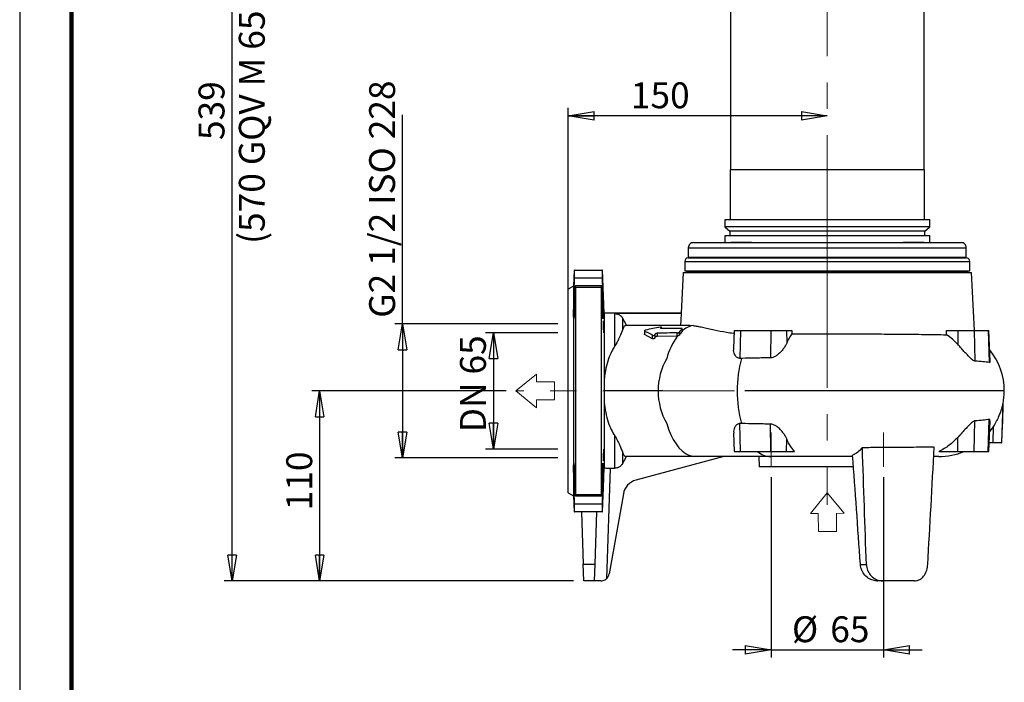
# Model space of a CAD drawing. Units: millimetres. Extents: x -4 to 213, y 0 to 297.
# Drawn here: x 0 to 95, y 169 to 233 of the extents above; entities that cross this region are included whole.
import ezdxf

# ---------------------------------------------------------------- set-up
doc = ezdxf.new("R2010")
doc.units = ezdxf.units.MM
doc.linetypes.add('CENTERX2', pattern=[20.32, 12.7, -2.54, 2.54, -2.54])
doc.layers.add('FORMAT', color=7, linetype='Continuous')
doc.styles.add('SLDTEXTSTYLE0', font='TXT', dxfattribs={"width": 0.605})
doc.dimstyles.new('SLDDIMSTYLE0', dxfattribs={"dimtxt": 2.5, "dimasz": 2.5, "dimexe": 0, "dimexo": 0.0625, "dimtad": 1, "dimlfac": 6, "dimrnd": 1e-09, "dimzin": 12, "dimdsep": 46, "dimtxsty": 'SLDTEXTSTYLE0', "dimblk1": 'CLOSED', "dimblk2": 'CLOSED', "dimsah": 1, "dimcen": 0.09, "dimadec": 0, "dimazin": 3, "dimtfac": 1, "dimtmove": 0, "dimatfit": 0, "dimldrblk": 'CLOSED', "dimfxl": 0, "dimfrac": 2, "dimtolj": 1, "dimtzin": 12, "dimarcsym": 0})
doc.dimstyles.new('SLDDIMSTYLE1', dxfattribs={"dimtxt": 2.5, "dimasz": 2.5, "dimexe": 0, "dimexo": 0.0625, "dimtad": 1, "dimlfac": 6, "dimrnd": 1e-09, "dimzin": 12, "dimdsep": 46, "dimtxsty": 'SLDTEXTSTYLE0', "dimblk1": 'CLOSED', "dimblk2": 'CLOSED', "dimsah": 1, "dimcen": 0.09, "dimadec": 0, "dimazin": 3, "dimtfac": 1, "dimtofl": 0, "dimtmove": 0, "dimatfit": 3, "dimldrblk": 'CLOSED', "dimfxl": 0, "dimfrac": 2, "dimtolj": 1, "dimtzin": 12, "dimarcsym": 0})
doc.dimstyles.new('SLDDIMSTYLE2', dxfattribs={"dimtxt": 2.5, "dimasz": 2.5, "dimexe": 0, "dimexo": 0.0625, "dimtad": 1, "dimdec": 0, "dimlfac": 6, "dimrnd": 1e-09, "dimzin": 12, "dimdsep": 46, "dimtxsty": 'SLDTEXTSTYLE0', "dimblk1": 'CLOSED', "dimblk2": 'CLOSED', "dimsah": 1, "dimcen": 0.09, "dimadec": 0, "dimazin": 3, "dimtfac": 1, "dimtdec": 0, "dimtofl": 0, "dimtmove": 0, "dimatfit": 3, "dimldrblk": 'CLOSED', "dimfxl": 0, "dimfrac": 2, "dimtolj": 1, "dimtzin": 12, "dimarcsym": 0})

# ---------------------------------------------------------------- blocks, each defined once
blk = doc.blocks.new('Blocco-Freccia ing su')
at = {"color": 7, "linetype": 'Continuous', "lineweight": 18}
for p, q in [((2.515, 0.759), (0, 1.284)), ((0, 1.284), (0, -1.284)), ((1.935, 0.288), (2.515, 0.759)), ((3.04, -1.073), (1.935, 0.288)), ((0, -1.284), (0.58, -0.813)), ((0.58, -0.813), (1.685, -2.174)), ((1.685, -2.174), (3.04, -1.073))]:
    blk.add_line(p, q, dxfattribs=at)
at = {"color": 250, "linetype": 'Continuous', "lineweight": 18}
for p, q in [((0, -1.284), (0, 1.284)), ((2.515, 0.759), (0, 1.284)), ((1.935, 0.288), (2.515, 0.759)), ((1.935, 0.288), (3.04, -1.073)), ((0, -1.284), (0.58, -0.813)), ((0.58, -0.813), (1.685, -2.174)), ((3.04, -1.073), (1.685, -2.174))]:
    blk.add_line(p, q, dxfattribs=at)
blk = doc.blocks.new('Ancoraggio tabella di piegatura1')
at = {"color": 7, "linetype": 'Continuous', "lineweight": 18}
for p, q in [((2.515, 0.759), (0, 1.284)), ((0, 1.284), (0, -1.284)), ((1.935, 0.288), (2.515, 0.759)), ((3.04, -1.073), (1.935, 0.288)), ((0, -1.284), (0.58, -0.813)), ((0.58, -0.813), (1.685, -2.174)), ((1.685, -2.174), (3.04, -1.073))]:
    blk.add_line(p, q, dxfattribs=at)
at = {"color": 250, "linetype": 'Continuous', "lineweight": 18}
for p, q in [((0, -1.284), (0, 1.284)), ((2.515, 0.759), (0, 1.284)), ((1.935, 0.288), (2.515, 0.759)), ((1.935, 0.288), (3.04, -1.073)), ((0, -1.284), (0.58, -0.813)), ((0.58, -0.813), (1.685, -2.174)), ((3.04, -1.073), (1.685, -2.174))]:
    blk.add_line(p, q, dxfattribs=at)
blk = doc.blocks.new('_Closed')
at = {"color": 0, "linetype": 'ByBlock', "lineweight": -2}
for p, q in [((-1, 0.166667), (0, 0)), ((-1, 0.166667), (-1, -0.166667)), ((0, 0), (-1, -0.166667)), ((0, 0), (-1, 0))]:
    blk.add_line(p, q, dxfattribs=at)
blk = doc.blocks.new('_D')
at = {"layer": 'FORMAT', "color": 7}
for p, q in [((72.537, 188.906), (72.537, 171.523)), ((83.37, 188.906), (83.37, 171.523)), ((72.537, 172.273), (68.787, 172.273)), ((72.537, 172.273), (83.37, 172.273)), ((83.37, 172.273), (87.12, 172.273))]:
    blk.add_line(p, q, dxfattribs=at)
at = {"layer": 'FORMAT', "color": 7, "xscale": 2.5, "yscale": 2.5}
blk.add_blockref('_Closed', (72.537, 172.273), dxfattribs=at)
at = {"layer": 'FORMAT', "color": 7, "xscale": 2.5, "yscale": 2.5, "rotation": 180.0000000000004}
blk.add_blockref('_Closed', (83.37, 172.273), dxfattribs=at)
at = {"layer": 'FORMAT', "color": 7, "char_height": 2.5, "attachment_point": 1, "style": 'SLDTEXTSTYLE0'}
for s, insert in [('%%c', (74.54, 175.496)), ('65', (78.235, 175.496))]:
    blk.add_mtext(s, dxfattribs=dict(at, insert=insert))
blk = doc.blocks.new('_D_1')
at = {"layer": 'FORMAT', "color": 7}
for p, q in [((51.954, 202.86), (44.972, 202.86)), ((45.722, 202.86), (45.722, 191.618)), ((51.954, 191.618), (44.972, 191.618))]:
    blk.add_line(p, q, dxfattribs=at)
at = {"layer": 'FORMAT', "color": 7, "xscale": 2.5, "yscale": 2.5}
for p, rotation in [((45.722, 202.86, -0.433), 89.9999999999998), ((45.722, 191.618, -0.433), 269.9999999999998)]:
    blk.add_blockref('_Closed', p, dxfattribs=dict(at, rotation=rotation))
at = {"layer": 'FORMAT', "color": 7, "insert": (42.499, 193.249), "char_height": 2.5, "attachment_point": 1, "rotation": 90, "style": 'SLDTEXTSTYLE0'}
blk.add_mtext('DN 65', dxfattribs=at)
blk = doc.blocks.new('_D_2')
at = {"layer": 'FORMAT', "color": 7}
for p, q in [((36.954, 203.706), (36.954, 223.883)), ((51.954, 203.706), (36.204, 203.706)), ((36.954, 203.706), (36.954, 190.772)), ((51.954, 190.772), (36.204, 190.772))]:
    blk.add_line(p, q, dxfattribs=at)
at = {"layer": 'FORMAT', "color": 7, "xscale": 2.5, "yscale": 2.5}
for p, rotation in [((36.954, 203.706, -0.433), 89.99999999999979), ((36.954, 190.772, -0.433), 269.9999999999998)]:
    blk.add_blockref('_Closed', p, dxfattribs=dict(at, rotation=rotation))
at = {"layer": 'FORMAT', "color": 7, "insert": (33.731, 204.303), "char_height": 2.5, "attachment_point": 1, "rotation": 90, "style": 'SLDTEXTSTYLE0'}
blk.add_mtext('G2 1/2 ISO 228', dxfattribs=at)
blk = doc.blocks.new('_D_3')
at = {"layer": 'FORMAT', "color": 7}
for p, q in [((46.954, 197.239), (28.204, 197.239)), ((28.954, 197.239), (28.954, 178.906)), ((53.454, 178.906), (28.204, 178.906))]:
    blk.add_line(p, q, dxfattribs=at)
at = {"layer": 'FORMAT', "color": 7, "xscale": 2.5, "yscale": 2.5}
for p, rotation in [((28.954, 197.239, -0.433), 89.9999999999998), ((28.954, 178.906, -0.433), 269.9999999999998)]:
    blk.add_blockref('_Closed', p, dxfattribs=dict(at, rotation=rotation))
at = {"layer": 'FORMAT', "color": 7, "insert": (25.731, 185.723), "char_height": 2.5, "attachment_point": 1, "rotation": 90, "style": 'SLDTEXTSTYLE0'}
blk.add_mtext('110', dxfattribs=at)
blk = doc.blocks.new('_D_4')
at = {"layer": 'FORMAT', "color": 7}
for p, q in [((75.287, 268.689), (19.745, 268.689)), ((20.495, 178.906), (20.495, 268.689)), ((53.454, 178.906), (19.745, 178.906))]:
    blk.add_line(p, q, dxfattribs=at)
at = {"layer": 'FORMAT', "color": 7, "xscale": 2.5, "yscale": 2.5}
for p, rotation in [((20.495, 268.689, -0.433), 89.9999999999993), ((20.495, 178.906, -0.433), 269.9999999999993)]:
    blk.add_blockref('_Closed', p, dxfattribs=dict(at, rotation=rotation))
at = {"layer": 'FORMAT', "color": 7, "char_height": 2.5, "attachment_point": 1, "rotation": 90, "style": 'SLDTEXTSTYLE0'}
for s, insert in [('(570 GQV M 65-11)', (21.153, 211.429)), ('539', (17.264, 221.448))]:
    blk.add_mtext(s, dxfattribs=dict(at, insert=insert))
blk = doc.blocks.new('_D_5')
at = {"layer": 'FORMAT', "color": 7}
for p, q in [((52.954, 204.993), (52.954, 224.547)), ((77.954, 223.797), (52.954, 223.797))]:
    blk.add_line(p, q, dxfattribs=at)
at = {"layer": 'FORMAT', "color": 7, "xscale": 2.5, "yscale": 2.5}
for p, rotation in [((52.954, 223.797, -0.433), 179.9999999999998), ((77.954, 223.797, -0.433), 359.9999999999998)]:
    blk.add_blockref('_Closed', p, dxfattribs=dict(at, rotation=rotation))
at = {"layer": 'FORMAT', "color": 7, "insert": (58.99, 227.02), "char_height": 2.5, "attachment_point": 1, "style": 'SLDTEXTSTYLE0'}
blk.add_mtext('150', dxfattribs=at)

msp = doc.modelspace()

# ---------------------------------------------------------------- linework, layer by layer
at = {"color": 7, "linetype": 'Continuous', "lineweight": 25}
for p, q in [((0, 297), (0, 0)), ((68.62030935, 246.73910181), (68.62030935, 218.57243514)), ((87.28697602, 218.57243514), (87.28697602, 246.73910181)), ((68.57864268, 218.57243514), (68.57864268, 213.73910181)), ((77.95364268, 218.57243514), (68.57864268, 218.57243514)), ((87.32864268, 218.57243514), (77.95364268, 218.57243514)), ((87.32864268, 213.73910181), (87.32864268, 218.57243514)), ((68.06197602, 213.73910181), (68.06197602, 213.06267413)), ((77.95364268, 213.73910181), (68.06197602, 213.73910181)), ((68.06197602, 213.06267413), (68.53697602, 212.66410181)), ((77.95364268, 213.06267413), (68.06197602, 213.06267413)), ((87.84530935, 213.73910181), (77.95364268, 213.73910181)), ((87.84530935, 213.06267413), (77.95364268, 213.06267413)), ((87.37030935, 212.66410181), (87.84530935, 213.06267413)), ((87.84530935, 213.06267413), (87.84530935, 213.73910181)), ((68.06197602, 212.21410181), (68.06197602, 211.55576847)), ((77.95364268, 212.21410181), (68.06197602, 212.21410181)), ((68.53697602, 212.66410181), (68.53697602, 212.21410181)), ((77.95364268, 212.66410181), (68.53697602, 212.66410181)), ((87.37030935, 212.66410181), (77.95364268, 212.66410181)), ((87.84530935, 212.21410181), (77.95364268, 212.21410181)), ((87.37030935, 212.21410181), (87.37030935, 212.66410181)), ((87.84530935, 211.55576847), (87.84530935, 212.21410181)), ((64.53697391, 211.05576833), (64.53697391, 210.1391018)), ((64.53697391, 211.05576833), (91.37031145, 211.05576833)), ((65.03697391, 211.55576847), (90.87031145, 211.55576847)), ((87.26214838, 211.55576765), (85.26214838, 211.55576757)), ((91.37031145, 210.1391018), (91.37031145, 211.05576833)), ((64.53697391, 210.1391018), (91.37031145, 210.1391018)), ((64.53771635, 210.07243514), (91.36956901, 210.07243514)), ((67.53697602, 210.1391018), (67.53697602, 210.07243514)), ((69.14513638, 210.1391018), (69.14513638, 210.07243514)), ((70.14513638, 210.07243514), (70.14513638, 210.1391018)), ((85.76214843, 210.1391018), (85.76214843, 210.07243514)), ((86.76214843, 210.07243514), (86.76214843, 210.1391018)), ((88.37030935, 210.07243514), (88.37030935, 210.1391018)), ((64.20438317, 209.73910181), (64.20438317, 208.82233075)), ((64.20438317, 209.73910181), (91.70290219, 209.73910181)), ((91.70290219, 208.82233075), (91.70290219, 209.73910181)), ((53.50758333, 208.90566408), (53.45364268, 207.36100588)), ((53.55837185, 208.90566408), (56.21870059, 208.90566408)), ((56.41499231, 204.73899741), (56.26948911, 208.90566408)), ((64.03697602, 208.65566408), (63.8317028, 204.73881784)), ((64.03697602, 208.65566408), (91.87030935, 208.65566408)), ((64.20438317, 208.82233075), (91.70290219, 208.82233075)), ((64.45364268, 208.82233075), (64.45364268, 208.78899741)), ((64.45364268, 208.78899741), (91.45364268, 208.78899741)), ((91.45364268, 208.78899741), (91.45364268, 208.82233075)), ((92.16291945, 203.07233075), (91.87030935, 208.65566408)), ((53.45364268, 207.36100588), (52.95364268, 207.07233075)), ((53.45364268, 207.36100588), (53.45364268, 187.11698895)), ((53.48283697, 205.70033909), (53.54880089, 208.11594404)), ((56.22827155, 208.11594404), (53.54880089, 208.11594404)), ((53.63255705, 207.40566408), (56.14451539, 207.40566408)), ((53.63853622, 207.22968643), (53.63853622, 187.2483084)), ((56.13853622, 207.22968643), (53.63853622, 207.22968643)), ((56.13853622, 207.22968643), (56.13853622, 187.2483084)), ((56.22827155, 208.11594404), (56.29423547, 205.70033909)), ((52.95364268, 187.40566408), (52.95364268, 207.07233075)), ((53.59128667, 206.93183206), (53.56096635, 205.70033909)), ((56.21610609, 205.70033909), (56.18578577, 206.93183206)), ((53.56096635, 205.70033909), (53.48283697, 205.70033909)), ((56.29423547, 205.70033909), (56.21610609, 205.70033909)), ((63.83180031, 204.73899741), (56.41499231, 204.73899741)), ((56.41499231, 204.73899741), (56.41499231, 198.32348023)), ((63.8477287, 204.70547342), (57.45364268, 204.70547342)), ((57.45364268, 201.57979134), (57.45364268, 204.70547342)), ((63.83180045, 204.73881272), (63.8477287, 204.70547342)), ((58.17533052, 204.28457326), (58.17533052, 203.12300166)), ((58.58157653, 203.57233075), (58.17533052, 204.28457326)), ((64.67480728, 203.57233075), (64.99651915, 203.55182554)), ((60.29559829, 203.02020604), (60.29559829, 202.7077328)), ((60.3162843, 202.99292469), (60.3162843, 202.67853678)), ((61.0938058, 202.26668283), (60.3162843, 202.67853678)), ((61.0938058, 202.26668283), (61.0938058, 202.60356962)), ((61.30637296, 202.68272132), (61.30637296, 202.35385284)), ((61.35107917, 202.41793591), (61.35107917, 202.74246342)), ((61.52183235, 202.82337409), (61.52183235, 202.50595882)), ((63.47038951, 202.54261506), (61.52183235, 202.50595882)), ((61.89274584, 203.31697999), (61.89274584, 203.27199474)), ((61.93745205, 203.2641337), (61.93745205, 203.35342214)), ((61.95419887, 203.26413508), (61.95419887, 203.3774721)), ((63.47038951, 202.54261506), (63.47038951, 202.838781)), ((63.49371028, 202.54450624), (63.47038951, 202.54261506)), ((63.64114268, 202.91495496), (63.64114268, 202.62298547)), ((63.93280935, 202.94320292), (63.93280935, 203.21955986)), ((63.94955617, 202.97246356), (63.94955617, 203.24729561)), ((68.96754286, 203.07233075), (68.90643882, 201.32253987)), ((68.96754286, 203.07233075), (69.56224131, 203.07233075)), ((69.56224131, 203.07233075), (69.51434631, 200.38154062)), ((69.56224131, 203.07233075), (72.49742376, 203.07233075)), ((72.49742376, 203.07233075), (72.46690616, 200.43549645)), ((72.49742376, 203.07233075), (73.99874547, 203.07233075)), ((73.99874547, 203.07233075), (74.03702335, 201.86287962)), ((73.99874547, 203.07233075), (74.51779224, 203.07233075)), ((74.51779224, 203.07233075), (74.52170227, 202.74538174)), ((89.45946468, 202.66103484), (89.44816842, 203.07233075)), ((89.44816842, 203.07233075), (90.5612678, 203.07233075)), ((90.5612678, 203.07233075), (90.54138251, 201.72492043)), ((90.5612678, 203.07233075), (92.11745243, 203.07233075)), ((92.11745243, 203.07233075), (92.20591533, 200.12787332)), ((92.11745243, 203.07233075), (93.48615049, 203.07233075)), ((93.48615049, 203.07233075), (93.58775523, 199.98845717)), ((93.48615049, 203.07233075), (93.55470473, 203.07233075)), ((93.65751554, 200.12821441), (93.55470473, 203.07233075)), ((61.35107917, 202.41793591), (61.30637296, 202.35385284)), ((69.67523485, 200.383414), (69.51434631, 200.38154062)), ((56.41499231, 198.32348023), (56.41413837, 197.23899741)), ((56.41413837, 197.23899741), (56.41499231, 196.1545146)), ((62.02904659, 197.23899741), (61.62030935, 197.23899741)), ((95.03697602, 197.23899741), (69.9848123, 197.23899741)), ((56.41499231, 196.1545146), (56.41499231, 189.81122354)), ((94.78697602, 192.23899741), (94.9191102, 196.02282526)), ((94.90399539, 195.96120796), (94.90537764, 196.00246018)), ((69.56224131, 191.40566408), (69.51434631, 194.09645421)), ((69.67523485, 194.09458083), (69.51434631, 194.09645421)), ((72.49742376, 191.40566408), (72.46690616, 194.04249837)), ((92.11745243, 191.40566408), (92.20591533, 194.35012151)), ((93.48615049, 191.40566408), (93.58775523, 194.48953765)), ((93.55470473, 191.40566408), (93.65751554, 194.34978042)), ((68.90643882, 193.15545495), (68.96754286, 191.40566408)), ((93.99962612, 193.8166218), (93.62131949, 193.31326113)), ((93.94632029, 192.23899741), (93.99962612, 193.8166218)), ((57.45364268, 189.79081693), (57.45364268, 192.89820348)), ((73.99874547, 191.40566408), (74.03702335, 192.6151152)), ((90.5612678, 191.40566408), (90.54138251, 192.7530744)), ((93.94632029, 192.23899741), (93.58380538, 192.23899741)), ((94.77873842, 192.23899741), (94.78697602, 192.23899741)), ((58.17533052, 191.35499317), (58.17533052, 190.21241419)), ((68.96754286, 191.40566408), (69.56224131, 191.40566408)), ((69.56224131, 191.40566408), (72.49742376, 191.40566408)), ((72.49742376, 191.40566408), (73.99874547, 191.40566408)), ((73.99874547, 191.40566408), (74.79561649, 191.40566408)), ((88.72527264, 191.40566408), (90.5612678, 191.40566408)), ((90.5612678, 191.40566408), (92.11745243, 191.40566408)), ((92.11745243, 191.40566408), (93.48615049, 191.40566408)), ((93.48615049, 191.40566408), (93.55470473, 191.40566408)), ((58.17533052, 190.21241419), (58.57004434, 190.90566408)), ((67.95364268, 190.90566408), (59.47968128, 188.63507297)), ((72.47635314, 190.90566408), (65.25597687, 190.90566408)), ((71.32893373, 190.90566408), (71.38134151, 189.90566408)), ((80.40475339, 190.90566408), (72.47635314, 190.90566408)), ((88.70364268, 190.90566408), (88.23030682, 190.90566408)), ((56.99971656, 189.79081693), (56.62649866, 179.10325469)), ((56.99971656, 189.79081693), (57.45364268, 189.79081693)), ((80.47729369, 189.90566408), (71.38134151, 189.90566408)), ((53.54880089, 186.36205078), (53.48283697, 188.77765574)), ((53.56096635, 188.77765574), (53.48283697, 188.77765574)), ((53.56096635, 188.77765574), (53.59128667, 187.54616277)), ((56.18578577, 187.54616277), (56.21610609, 188.77765574)), ((56.29423547, 188.77765574), (56.21610609, 188.77765574)), ((56.29423547, 188.77765574), (56.22827155, 186.36205078)), ((52.95364268, 187.40566408), (53.45364268, 187.11698895)), ((53.63853622, 187.2483084), (56.13853622, 187.2483084)), ((58.2697001, 187.31461022), (56.90839945, 179.5942906)), ((53.45364268, 187.11698895), (53.50758333, 185.57233075)), ((53.54880089, 186.36205078), (56.22827155, 186.36205078)), ((56.14451539, 187.07233075), (53.63255705, 187.07233075)), ((56.21870059, 185.57233075), (53.55837185, 185.57233075)), ((54.22083755, 185.57233075), (54.39747259, 180.51416492)), ((55.68644781, 185.57233075), (55.50981277, 180.51416492)), ((56.21870059, 185.57233075), (56.26830656, 185.57233075)), ((54.39747259, 180.51416492), (55.50981277, 180.51416492)), ((54.45364268, 178.90566408), (54.39747259, 180.51416492)), ((55.50981277, 180.51416492), (55.45364268, 178.90566408)), ((81.15174816, 180.48510415), (81.72611097, 180.48510415)), ((55.45364268, 178.90566408), (54.45364268, 178.90566408)), ((56.08772632, 178.90566408), (55.45364268, 178.90566408)), ((82.71751449, 178.90762336), (82.79191736, 178.90566408)), ((83.29759066, 178.90566408), (82.79191736, 178.90566408)), ((86.33166861, 178.90566408), (83.29759066, 178.90566408))]:
    msp.add_line(p, q, dxfattribs=at)
at = {"color": 7, "linetype": 'Continuous', "lineweight": 140}
msp.add_line((5, 292), (5, 5), dxfattribs=at)
at = {"color": 7, "linetype": 'Continuous', "lineweight": 25, "flags": 128}
for points in [[(70.64513635, 211.55576732), (70.64192788, 211.55576732), (70.59070632, 211.55576732), (70.48007112, 211.55576733), (70.3169739, 211.55576733), (70.11166265, 211.55576733), (69.87703784, 211.55576732), (69.62784181, 211.55576732), (69.37973246, 211.55576731), (69.14829941, 211.55576731), (68.94808445, 211.5557673), (68.79166783, 211.55576729), (68.68887777, 211.55576729), (68.64617296, 211.55576728), (68.64513635, 211.55576728)], [(63.8477287, 204.70547342), (63.81614237, 204.07103657), (63.79136896, 203.57233075)], [(56.37062661, 203.0270055), (56.36416158, 203.18271477), (56.35854328, 203.36592589), (56.35434866, 203.55591811), (56.35198907, 203.73120774), (56.35168718, 203.8720544), (56.35346934, 203.96264634), (56.35716626, 203.9928244), (56.36242082, 203.9591809), (56.36870508, 203.86544659), (56.37535209, 203.72212203), (56.38161001, 203.54535541), (56.38672418, 203.35513845), (56.39004291, 203.17299893), (56.39112738, 203.01949114), (56.38983371, 202.91185229), (56.3863388, 202.86212789), (56.38110302, 202.87590773), (56.37478573, 202.95170991), (56.37062661, 203.0270055)], [(94.90399539, 195.96120796), (94.84810618, 194.29659681), (94.81346173, 193.26779564), (94.77873842, 192.23899741)], [(62.45364156, 194.09875876), (62.63714541, 193.53858107), (62.84960578, 193.019319), (63.08867349, 192.54671406), (63.35170515, 192.12599184), (63.63579243, 191.76180428), (63.93779415, 191.45817822), (64.25437108, 191.21847087), (64.58202281, 191.04533267), (64.91712649, 190.94067801), (65.25597687, 190.90566408)], [(56.35155291, 190.65111924), (56.35260137, 190.80626541), (56.35564735, 190.98904867), (56.36039884, 191.17890995), (56.36638622, 191.35451032), (56.37298721, 191.4960451), (56.37947231, 191.58749134), (56.38507672, 191.61847159), (56.38909904, 191.58549165), (56.39101297, 191.49234525), (56.3905632, 191.34961563), (56.38781345, 191.17339561), (56.38313079, 190.9834682), (56.3771152, 190.80116324), (56.370499, 190.64703487), (56.36404282, 190.53853667), (56.35844656, 190.48797593), (56.35428428, 190.50106043), (56.35196319, 190.57625611), (56.35155291, 190.65111924)], [(56.26830656, 185.57233075), (56.3491125, 187.90283224), (56.41499231, 189.81122354)]]:
    msp.add_lwpolyline(points, dxfattribs=at)
at = {"color": 7, "linetype": 'Continuous', "lineweight": 25}
for centre, radius, start, end in [((65.03697391, 211.05576847), 0.5, 90, 180.0000161014), ((90.87031145, 211.05576847), 0.5, 359.9999838986, 90), ((64.53771651, 209.73910181), 0.33333333, 90.0000263255, 180), ((91.36956886, 209.73910181), 0.33333333, 360, 89.9999736745), ((64.32030935, 208.78899741), 0.13333333, 270, 0), ((91.58697602, 208.78899741), 0.13333333, 180, 270), ((65.38291199, 201.46511368), 2.12218442, 100.4905654985, 132.4864084232), ((68.70680188, 198.70801566), 6.47263347, 143.6493901784, 165.0368194426), ((88.70364268, 197.23899741), 6.33333333, 0, 39.095164008), ((67.95364268, 197.23899741), 6.33333333, 150.2756667925, 180), ((80.92448114, 197.23899741), 11.68044938, 164.3831305092, 195.6168694908), ((67.95364268, 197.23899741), 6.33333333, 180, 209.7243087374), ((88.70364268, 197.23899741), 6.33333333, 348.7265570004, 0), ((72.53310916, 192.8775824), 1.97273493, 228.2563194613, 268.3513601812), ((88.70364268, 197.23899741), 6.33333333, 270, 292.9195421516), ((59.91104635, 187.02519659), 1.66666667, 105, 170), ((56.08772632, 179.73899741), 0.83333333, 310.2802470715, 350)]:
    msp.add_arc(centre, radius, start, end, dxfattribs=at)
for centre, major_axis, ratio, start_param, end_param in [((66.92614352, 197.23899741), (14.37824239, 0), 0.4578677391, 1.9326080281, 2.039731573), ((56.28605636, 197.23899741), (8.2943524, 0), 0.7937127594, 0.9525078633, 1.0634034313), ((63.15757617, 197.23899741), (0, 6.58333333), 0.5000303761, 0.5808992147, 0.5972330865), ((335.44710885, 197.23899741), (517.24964975, 0), 0.0127275743, 2.1244672473, 2.1289021561), ((63.15757617, 197.23899741), (0, 6.58333333), 0.5000303761, 0.3797067269, 0.3943724745), ((270.39311379, 197.23899741), (517.24964975, 0), 0.0127275743, 1.9814826344, 1.9855951383), ((65.30886084, 197.23899741), (0, 6.58333333), 0.5000303761, 0.4312597746, 0.5312573311), ((65.30886084, 197.23899741), (0, 6.33333333), 0.5000303761, 0.4495010231, 0.5546147601), ((93.57801631, -228.94993048), (-23.45740105, 516.63997781), 0.0194989787, 5.626393698, 5.6606692731), ((65.90177364, 380.84069135), (-18.09387897, 398.51052599), 0.0194989787, 4.1847139263, 4.2171567403), ((90.00551172, 380.84069135), (18.09387897, 398.51052599), 0.0194989787, 4.1864845801, 4.219105161)]:
    msp.add_ellipse(centre, major_axis=major_axis, ratio=ratio, start_param=start_param, end_param=end_param, dxfattribs=at)
for points, knots in [([(53.55837185, 208.90566408), (53.53505687, 208.90566408), (53.50432905, 208.90566408), (53.51230923, 208.90566408), (53.51423438, 208.90566408)], [0, 0, 0, 0, 0.7587580407, 1, 1, 1, 1]), ([(53.54880089, 208.11594404), (53.55129733, 208.20900972), (53.55629023, 208.39514256), (53.56074072, 208.63697104), (53.56230856, 208.81426194), (53.56108296, 208.89611417), (53.55905203, 208.90326811), (53.55837185, 208.90566408)], [0, 0, 0, 0, 0.2221136393, 0.4442308181, 0.6662647143, 0.8882268596, 1, 1, 1, 1]), ([(56.21870059, 208.90566408), (56.21747342, 208.89646162), (56.21501908, 208.87805664), (56.21517104, 208.73450893), (56.21822966, 208.52321941), (56.22310589, 208.30260333), (56.22697366, 208.16284283), (56.22827155, 208.11594404)], [0, 0, 0, 0, 0.2219753527, 0.4439521474, 0.66590316, 0.8878886549, 1, 1, 1, 1]), ([(56.26283801, 208.90566408), (56.26305305, 208.90566408), (56.26346849, 208.90566408), (56.23326894, 208.90566408), (56.21870059, 208.90566408)], [0, 0, 0, 0, 0.51759728353, 1, 1, 1, 1]), ([(53.61532453, 207.40566408), (53.6137715, 207.40013169), (53.61066545, 207.38906698), (53.60481493, 207.30281076), (53.59889007, 207.17585232), (53.59426994, 207.04349538), (53.59203283, 206.95976079), (53.59128667, 206.93183206)], [0, 0, 0, 0, 0.2221538232, 0.4443044822, 0.6665254235, 0.8887732941, 1, 1, 1, 1]), ([(53.63853622, 207.22968643), (53.63834705, 207.26876248), (53.63796872, 207.34691425), (53.63550497, 207.39857992), (53.63334195, 207.40377789), (53.63255705, 207.40566408)], [0, 0, 0, 0, 0.3891766766, 0.7783499622, 1, 1, 1, 1]), ([(56.14451539, 207.40566408), (56.1431835, 207.4000638), (56.14051969, 207.38886315), (56.13877552, 207.31606846), (56.13859988, 207.25266494), (56.13853622, 207.22968643)], [0, 0, 0, 0, 0.3893402405, 0.7786864541, 1, 1, 1, 1]), ([(56.18578577, 206.93183206), (56.18422366, 206.98770143), (56.18109947, 207.09943934), (56.17521255, 207.2445563), (56.1693001, 207.35095059), (56.16471858, 207.39996873), (56.16249091, 207.40423961), (56.16174791, 207.40566408)], [0, 0, 0, 0, 0.2221550654, 0.444306819, 0.6665309993, 0.8887776752, 1, 1, 1, 1]), ([(53.56096635, 205.70033909), (53.55632528, 205.5234077), (53.54704292, 205.16953649), (53.52905909, 204.71050818), (53.51020362, 204.37174304), (53.492201, 204.19237424), (53.47747383, 204.19252448), (53.46812485, 204.37211475), (53.46578698, 204.71087071), (53.4704353, 205.16977229), (53.47870133, 205.52340861), (53.48283697, 205.70033909)], [0, 0, 0, 0, 0.1111245056, 0.2222543143, 0.3334204245, 0.4446102137, 0.5557802661, 0.6668870604, 0.7779129517, 0.8888859409, 1, 1, 1, 1]), ([(56.29423547, 205.70033909), (56.29836808, 205.52355249), (56.30663364, 205.1699649), (56.31128502, 204.7110943), (56.30895116, 204.37239829), (56.29961973, 204.19277668), (56.28492101, 204.19216323), (56.26693918, 204.37077653), (56.24808461, 204.70894457), (56.23006839, 205.16822149), (56.22076456, 205.52279979), (56.21610609, 205.70033909)], [0, 0, 0, 0, 0.1110244416, 0.2220579262, 0.3330432523, 0.4440149776, 0.5550366257, 0.6661387207, 0.7773060093, 0.8884958949, 1, 1, 1, 1]), ([(57.45364268, 204.70547342), (57.54205656, 204.69718532), (57.72322301, 204.6802024), (57.96844579, 204.54413952), (58.10990785, 204.39413329), (58.16640524, 204.29951997), (58.17533052, 204.28457326)], [0, 0, 0, 0, 0.30284351756, 0.62054839069, 0.94005541047, 1, 1, 1, 1]), ([(58.50531492, 203.57233075), (58.454221, 203.55374401), (58.35055193, 203.51603168), (58.2405256, 203.29936379), (58.18269857, 203.14293331), (58.17533052, 203.12300166)], [0, 0, 0, 0, 0.4588745865, 0.9310522904, 1, 1, 1, 1]), ([(58.50531492, 203.57233075), (58.93237922, 203.57233075), (59.78746272, 203.57233075), (61.2407583, 203.57233075), (62.86556877, 203.57233075), (64.07160853, 203.57233075), (64.67480728, 203.57233075)], [0, 0, 0, 0, 0.1995330831, 0.3995123089, 0.699667092, 1, 1, 1, 1]), ([(61.93745205, 203.35342214), (61.94354338, 203.35929453), (61.95573485, 203.37104779), (61.95446726, 203.38606539), (61.93828928, 203.39664485), (61.90956252, 203.40161519), (61.87419671, 203.40154181), (61.84883844, 203.39786715), (61.83668828, 203.39610647)], [0, 0, 0, 0, 0.1828157499, 0.3658958018, 0.5410804555, 0.7041867057, 0.85826398, 1, 1, 1, 1]), ([(64.99651845, 203.55182563), (65.13363887, 203.53211627), (65.40789967, 203.4926947), (65.89403854, 203.3868529), (66.4354064, 203.26263389), (67.18570942, 203.09277558), (68.01130534, 202.93861798), (68.67694476, 202.84056205), (68.93437181, 202.81785621), (68.95858185, 202.81572081)], [0, 0, 0, 0, 0.1462513546, 0.2925240131, 0.4418613284, 0.5912027867, 0.8529919172, 0.9861744469, 1, 1, 1, 1]), ([(58.17533052, 203.12300166), (58.13476232, 203.01448848), (58.05255907, 202.79460849), (57.87646348, 202.38662495), (57.6893034, 201.97402329), (57.53282736, 201.71225775), (57.45364268, 201.57979134)], [0, 0, 0, 0, 0.2981165799, 0.6040728569, 0.7996411283, 1, 1, 1, 1]), ([(60.4280877, 203.11165988), (60.4138951, 203.10773447), (60.38555617, 203.09989646), (60.34766332, 203.08157987), (60.31671677, 203.05984219), (60.29689089, 203.03543108), (60.29339597, 203.01217667), (60.30437202, 202.99861992), (60.314699, 202.99368262), (60.3162843, 202.99292469)], [0, 0, 0, 0, 0.1456322132, 0.2907895006, 0.4488646419, 0.621601352, 0.8001209263, 0.9693163798, 1, 1, 1, 1]), ([(60.3162843, 202.67853678), (60.30938209, 202.68294153), (60.29718082, 202.69072797), (60.2968634, 202.70258378), (60.29672554, 202.7077328)], [0, 0, 0, 0, 0.56569616166, 1, 1, 1, 1]), ([(61.0938058, 202.60356962), (61.10094612, 202.60054485), (61.11524531, 202.59448747), (61.14617098, 202.59401689), (61.18001556, 202.60030014), (61.21540967, 202.6129799), (61.25143517, 202.6321716), (61.2841927, 202.65638526), (61.29912102, 202.67411062), (61.30637296, 202.68272132)], [0, 0, 0, 0, 0.1290596296, 0.2584545719, 0.3826363021, 0.5122144048, 0.6599457556, 0.8348070651, 1, 1, 1, 1]), ([(61.35107917, 202.74246342), (61.36187197, 202.75411468), (61.38256506, 202.77645368), (61.42879292, 202.80217607), (61.47364349, 202.81776703), (61.50390546, 202.82291825), (61.51892226, 202.82330009), (61.52183235, 202.82337409)], [0, 0, 0, 0, 0.2964930069, 0.5684672223, 0.7606354037, 0.9536137987, 1, 1, 1, 1]), ([(61.52183235, 202.50595882), (61.51054178, 202.50500103), (61.48799168, 202.5030881), (61.45093631, 202.49141671), (61.41445457, 202.47406086), (61.37745956, 202.44912849), (61.36052764, 202.42910792), (61.35107917, 202.41793591)], [0, 0, 0, 0, 0.1704146864, 0.3403608284, 0.521847954, 0.7331783443, 1, 1, 1, 1]), ([(61.93849901, 203.26404709), (61.9277021, 203.26452168), (61.90612215, 203.26547025), (61.88490318, 203.27356678), (61.87457001, 203.28565752), (61.87633028, 203.30079224), (61.88740801, 203.31171623), (61.89274584, 203.31697999)], [0, 0, 0, 0, 0.192774936, 0.3853022513, 0.584597923, 0.7998374214, 1, 1, 1, 1]), ([(63.47038951, 202.838781), (63.48183849, 202.83955956), (63.50470868, 202.84111479), (63.54250227, 202.85184102), (63.57960963, 202.86774926), (63.61574345, 202.88946774), (63.63230557, 202.90608723), (63.64114268, 202.91495496)], [0, 0, 0, 0, 0.1768798507, 0.3533306136, 0.5406314317, 0.7548931124, 1, 1, 1, 1]), ([(63.64114268, 202.62298547), (63.63014904, 202.61167798), (63.6092406, 202.59017267), (63.56333774, 202.56464551), (63.52350255, 202.55001173), (63.50199608, 202.54603743), (63.49371028, 202.54450624)], [0, 0, 0, 0, 0.3376034489, 0.6420765282, 0.8621028125, 1, 1, 1, 1]), ([(63.93280935, 203.21955986), (63.93898827, 203.22645354), (63.951358, 203.24025415), (63.94961444, 203.25787597), (63.93236676, 203.26994924), (63.90825976, 203.27459103), (63.89166383, 203.2748384), (63.88705617, 203.27490708)], [0, 0, 0, 0, 0.2419495253, 0.4843639286, 0.7126669497, 0.9202254271, 1, 1, 1, 1]), ([(63.94799236, 202.97246356), (63.94817807, 202.96915909), (63.9486776, 202.96027084), (63.93893184, 202.94978828), (63.93280935, 202.94320292)], [0, 0, 0, 0, 0.371779443, 1, 1, 1, 1]), ([(74.52170227, 202.74538174), (74.43542138, 202.61721548), (74.26164078, 202.35907247), (74.11224509, 202.02904878), (74.03702335, 201.86287962)], [0, 0, 0, 0, 0.49649324454, 1, 1, 1, 1]), ([(74.52170227, 202.74538174), (74.82036159, 202.74641407), (75.41768023, 202.74847873), (76.33323282, 202.75046822), (77.25990298, 202.751622), (78.27794919, 202.75186337), (79.37762496, 202.75089139), (80.56164622, 202.74834793), (81.73841921, 202.74425522), (82.88790343, 202.73864717), (83.99130967, 202.73162409), (85.05268612, 202.72319501), (86.07392017, 202.71327727), (87.18782903, 202.70015617), (88.35902403, 202.6832552), (89.09075045, 202.66848), (89.45946468, 202.66103484)], [0, 0, 0, 0, 0.0545019782, 0.1090039557, 0.1644415197, 0.2198790835, 0.2900629413, 0.3602468004, 0.4324696506, 0.5046925045, 0.5748766422, 0.6450607849, 0.7172835316, 0.7895062854, 0.8939329984, 1, 1, 1, 1]), ([(90.54138251, 201.72492043), (90.37545348, 201.89799095), (90.04113937, 202.24669375), (89.65430354, 202.52224636), (89.45946468, 202.66103484)], [0, 0, 0, 0, 0.4963267525, 1, 1, 1, 1]), ([(57.45364268, 201.57979134), (57.3688075, 201.44759327), (57.19836564, 201.18199492), (56.9352097, 200.62983278), (56.68172723, 199.90148445), (56.52807329, 199.18280119), (56.44959339, 198.64886424), (56.42653681, 198.43204316), (56.41499231, 198.32348023)], [0, 0, 0, 0, 0.1462428931, 0.2938157279, 0.554344722, 0.8217031294, 0.9107262493, 1, 1, 1, 1]), ([(61.30637296, 202.35385284), (61.29609398, 202.34126813), (61.27548787, 202.31603975), (61.23011621, 202.28531714), (61.1845527, 202.26540339), (61.14609426, 202.25689529), (61.1140671, 202.25760205), (61.10039005, 202.26373187), (61.0938058, 202.26668283)], [0, 0, 0, 0, 0.2266257903, 0.4543133678, 0.6031545749, 0.7529525081, 0.8810691588, 1, 1, 1, 1]), ([(74.03702335, 201.86287962), (73.99352747, 201.77157899), (73.90651421, 201.5889326), (73.71046573, 201.30153829), (73.47226168, 201.0122328), (73.20169664, 200.75614765), (72.9135472, 200.5557947), (72.66340758, 200.45019324), (72.51381053, 200.43900454), (72.46690616, 200.43549645)], [0, 0, 0, 0, 0.1643544766, 0.3287901936, 0.5013021506, 0.673359913, 0.8055808648, 0.9390421884, 1, 1, 1, 1]), ([(92.20591533, 200.12787332), (92.17797835, 200.13346037), (92.10221447, 200.14861222), (91.91739484, 200.27090303), (91.67559269, 200.49631736), (91.40468144, 200.77846648), (91.13821156, 201.06848559), (90.86683058, 201.36548818), (90.66643326, 201.58635554), (90.56042371, 201.70382147), (90.54138251, 201.72492043)], [0, 0, 0, 0, 0.0610451262, 0.165551752, 0.3351261004, 0.4875374401, 0.6401869673, 0.8023836253, 0.9645045941, 1, 1, 1, 1]), ([(69.51434631, 200.38154062), (69.46953269, 200.38523596), (69.36490338, 200.3938637), (69.19322089, 200.48610218), (69.04717184, 200.66361909), (68.95348407, 200.89790503), (68.89926476, 201.11808802), (68.92010769, 201.26021922), (68.92913055, 201.32174746)], [0, 0, 0, 0, 0.09526194959, 0.22241437809, 0.44695518112, 0.64685501035, 0.8471243966, 1, 1, 1, 1]), ([(72.46690616, 200.43549645), (71.98880152, 200.42823541), (71.02844884, 200.41365041), (70.12760174, 200.39352175), (69.67523485, 200.383414)], [0, 0, 0, 0, 0.4978427694, 1, 1, 1, 1]), ([(93.58775523, 199.98845717), (93.3948147, 200.01291532), (93.00705479, 200.06206979), (92.47382306, 200.10586807), (92.20591533, 200.12787332)], [0, 0, 0, 0, 0.4975773134, 1, 1, 1, 1]), ([(93.65146091, 200.12800297), (93.65293702, 200.08858011), (93.65572733, 200.01405898), (93.61924768, 199.98629859), (93.59274784, 199.98811497), (93.58775523, 199.98845717)], [0, 0, 0, 0, 0.4768777186, 0.9014430026, 1, 1, 1, 1]), ([(61.62030935, 197.23899741), (61.07695984, 197.23899741), (59.85507541, 197.23899741), (58.1508722, 197.23899741), (56.94082933, 197.23899741), (56.42555977, 197.23899741), (56.41413837, 197.23899741)], [0, 0, 0, 0, 0.3179699315, 0.715050816, 0.9936838511, 1, 1, 1, 1]), ([(56.41499231, 196.1545146), (56.45625071, 195.82319433), (56.53992462, 195.15126168), (56.77663068, 194.27429424), (57.0740051, 193.5116495), (57.32627188, 193.10401849), (57.45364268, 192.89820348)], [0, 0, 0, 0, 0.2737286239, 0.5551341644, 0.7753849308, 1, 1, 1, 1]), ([(93.99962612, 193.8166218), (94.10238562, 193.98605958), (94.30807622, 194.32521807), (94.53558999, 194.81189151), (94.6907582, 195.21626128), (94.78313722, 195.50440259), (94.8423398, 195.71457895), (94.87709219, 195.85259422), (94.89578914, 195.92989003), (94.90211328, 195.95521326), (94.90359762, 195.95994101), (94.90399539, 195.96120796)], [0, 0, 0, 0, 0.2347547491, 0.4699014937, 0.6468159352, 0.7694592438, 0.8528209151, 0.9343979679, 0.9666274375, 0.9910567829, 1, 1, 1, 1]), ([(69.51434631, 194.09645421), (69.46953269, 194.09275887), (69.36490338, 194.08413112), (69.19322089, 193.99189265), (69.04717184, 193.81437573), (68.95348407, 193.5800898), (68.89926476, 193.3599068), (68.92010769, 193.21777561), (68.92913055, 193.15624737)], [0, 0, 0, 0, 0.0952619496, 0.2224143781, 0.4469551811, 0.6468550104, 0.8471243966, 1, 1, 1, 1]), ([(72.46690616, 194.04249837), (71.98880152, 194.04975941), (71.02844884, 194.06434441), (70.12760174, 194.08447308), (69.67523485, 194.09458083)], [0, 0, 0, 0, 0.4978427694, 1, 1, 1, 1]), ([(74.03702335, 192.6151152), (73.99352747, 192.70641583), (73.90651421, 192.88906223), (73.71046573, 193.17645654), (73.47226168, 193.46576202), (73.20169664, 193.72184718), (72.9135472, 193.92220013), (72.66340758, 194.02780159), (72.51381053, 194.03899029), (72.46690616, 194.04249837)], [0, 0, 0, 0, 0.1643544766, 0.3287901936, 0.5013021506, 0.673359913, 0.8055808648, 0.9390421884, 1, 1, 1, 1]), ([(92.20591533, 194.35012151), (92.17797835, 194.34453446), (92.10221447, 194.32938261), (91.91739484, 194.2070918), (91.67559269, 193.98167747), (91.40468144, 193.69952835), (91.13821156, 193.40950923), (90.86683058, 193.11250664), (90.66643326, 192.89163928), (90.56042371, 192.77417336), (90.54138251, 192.7530744)], [0, 0, 0, 0, 0.0610451262, 0.165551752, 0.3351261004, 0.4875374401, 0.6401869673, 0.8023836253, 0.9645045941, 1, 1, 1, 1]), ([(93.58775523, 194.48953765), (93.3948147, 194.46507951), (93.00705479, 194.41592504), (92.47382306, 194.37212676), (92.20591533, 194.35012151)], [0, 0, 0, 0, 0.4975773134, 1, 1, 1, 1]), ([(93.65146091, 194.34999185), (93.65293702, 194.38941472), (93.65572733, 194.46393585), (93.61924768, 194.49169623), (93.59274784, 194.48987986), (93.58775523, 194.48953765)], [0, 0, 0, 0, 0.4768777186, 0.9014430026, 1, 1, 1, 1]), ([(57.45364268, 192.89820348), (57.50891871, 192.80920814), (57.62065886, 192.62930457), (57.78592806, 192.29158439), (57.95728394, 191.9101712), (58.09295578, 191.57741678), (58.15234554, 191.4170559), (58.17533052, 191.35499317)], [0, 0, 0, 0, 0.1341284955, 0.2711399549, 0.5435679028, 0.82335205, 1, 1, 1, 1]), ([(74.79561649, 191.40566408), (74.65866638, 191.56273736), (74.38041167, 191.88187826), (74.1526741, 192.3681662), (74.03702335, 192.6151152)], [0, 0, 0, 0, 0.4921753395, 1, 1, 1, 1]), ([(90.54138251, 192.7530744), (90.27362479, 192.48696541), (89.8667202, 192.08256637), (89.23636182, 191.66259746), (88.89563666, 191.49130902), (88.72527264, 191.40566408)], [0, 0, 0, 0, 0.4903504402, 0.7451730597, 1, 1, 1, 1]), ([(94.77873842, 192.23899741), (94.76661133, 192.23899741), (94.7423568, 192.23899741), (94.59102485, 192.23899741), (94.37389452, 192.23899741), (94.14505389, 192.23899741), (93.99907142, 192.23899741), (93.94632029, 192.23899741)], [0, 0, 0, 0, 0.21911031874, 0.43822691526, 0.65720476789, 0.87613008442, 1, 1, 1, 1]), ([(58.17533052, 191.35499317), (58.17733399, 191.34947455), (58.23084375, 191.20208051), (58.34051803, 190.9699238), (58.44980503, 190.92730921), (58.50531492, 190.90566408)], [0, 0, 0, 0, 0.0187809945, 0.5016117897, 1, 1, 1, 1]), ([(81.33761825, 191.76456677), (81.19130675, 191.60753632), (80.89494603, 191.28946385), (80.56292878, 191.1253828), (80.39482644, 191.04230757)], [0, 0, 0, 0, 0.4936939589, 1, 1, 1, 1]), ([(88.2818484, 191.82693051), (88.00487244, 191.82256282), (87.45092056, 191.81382743), (86.52898559, 191.80214548), (85.54358188, 191.79158416), (84.35839308, 191.78119343), (82.96380797, 191.77153392), (81.88219099, 191.76689991), (81.33761825, 191.76456677)], [0, 0, 0, 0, 0.14437210607, 0.28874419976, 0.4372012129, 0.58565821421, 0.79138711321, 1, 1, 1, 1]), ([(53.48283697, 188.77765574), (53.47870436, 188.95444234), (53.4704388, 189.30802993), (53.46578742, 189.76690053), (53.46812128, 190.10559653), (53.47745271, 190.28521814), (53.49215143, 190.2858316), (53.51013326, 190.10721829), (53.52898783, 189.76905025), (53.54700405, 189.30977334), (53.55630788, 188.95519504), (53.56096635, 188.77765574)], [0, 0, 0, 0, 0.1110244416, 0.2220579262, 0.3330432523, 0.4440149776, 0.5550366257, 0.6661387207, 0.7773060093, 0.8884958949, 1, 1, 1, 1]), ([(56.21610609, 188.77765574), (56.22074716, 188.95458712), (56.23002952, 189.30845833), (56.24801335, 189.76748665), (56.26686882, 190.10625179), (56.28487144, 190.28562058), (56.29959861, 190.28547035), (56.30894759, 190.10588008), (56.31128546, 189.76712412), (56.30663714, 189.30822254), (56.29837111, 188.95458621), (56.29423547, 188.77765574)], [0, 0, 0, 0, 0.1111245056, 0.2222543143, 0.3334204245, 0.4446102137, 0.5557802661, 0.6668870604, 0.7779129517, 0.8888859409, 1, 1, 1, 1]), ([(58.17533052, 190.21241419), (58.15121427, 190.1744645), (58.07618155, 190.05639188), (57.89520527, 189.90120127), (57.66288781, 189.80389028), (57.51139576, 189.79442527), (57.45364268, 189.79081693)], [0, 0, 0, 0, 0.1543205848, 0.4801365073, 0.8018132256, 1, 1, 1, 1]), ([(65.25597687, 190.90566408), (64.55516017, 190.90566408), (63.15359385, 190.90566408), (61.34142623, 190.90566408), (59.78827675, 190.90566408), (58.93323744, 190.90566408), (58.50531492, 190.90566408)], [0, 0, 0, 0, 0.3177116749, 0.6353929423, 0.817524682, 1, 1, 1, 1]), ([(56.41499231, 189.81122354), (56.53275177, 189.80388878), (56.71917409, 189.79227728), (56.9242012, 189.79121003), (56.99971656, 189.79081693)], [0, 0, 0, 0, 0.6316810887, 1, 1, 1, 1]), ([(53.59128667, 187.54616277), (53.59284878, 187.4902934), (53.59597297, 187.37855549), (53.60185989, 187.23343853), (53.60777234, 187.12704424), (53.61235386, 187.0780261), (53.61458153, 187.07375522), (53.61532453, 187.07233075)], [0, 0, 0, 0, 0.2221550654, 0.444306819, 0.6665309993, 0.8887776752, 1, 1, 1, 1]), ([(53.63255705, 187.07233075), (53.63388894, 187.07793103), (53.63655276, 187.08913168), (53.63829692, 187.16192637), (53.63847256, 187.22532988), (53.63853622, 187.2483084)], [0, 0, 0, 0, 0.3893402405, 0.7786864541, 1, 1, 1, 1]), ([(56.13853622, 187.2483084), (56.13872539, 187.20923234), (56.13910372, 187.13108057), (56.14156747, 187.07941491), (56.14373049, 187.07421694), (56.14451539, 187.07233075)], [0, 0, 0, 0, 0.3891766766, 0.7783499622, 1, 1, 1, 1]), ([(56.16174791, 187.07233075), (56.16330095, 187.07786314), (56.16640699, 187.08892785), (56.17225751, 187.17518407), (56.17818238, 187.30214251), (56.1828025, 187.43449945), (56.18503961, 187.51823404), (56.18578577, 187.54616277)], [0, 0, 0, 0, 0.2221538232, 0.4443044822, 0.6665254235, 0.8887732941, 1, 1, 1, 1]), ([(53.55837185, 185.57233075), (53.55959902, 185.58153321), (53.56205336, 185.59993819), (53.5619014, 185.74348589), (53.55884278, 185.95477542), (53.55396655, 186.1753915), (53.55009878, 186.31515199), (53.54880089, 186.36205078)], [0, 0, 0, 0, 0.22197535267, 0.44395214743, 0.66590315998, 0.88788865492, 1, 1, 1, 1]), ([(56.22827155, 186.36205078), (56.22577511, 186.26898511), (56.22078221, 186.08285227), (56.21633172, 185.84102378), (56.21476388, 185.66373289), (56.21598948, 185.58188066), (56.21802041, 185.57472671), (56.21870059, 185.57233075)], [0, 0, 0, 0, 0.2221136393, 0.4442308181, 0.6662647143, 0.8882268596, 1, 1, 1, 1]), ([(53.51423438, 185.57233075), (53.51401967, 185.57233075), (53.51360487, 185.57233075), (53.5438045, 185.57233075), (53.55837185, 185.57233075)], [0, 0, 0, 0, 0.5176315079, 1, 1, 1, 1]), ([(82.71751449, 178.90762336), (82.56464547, 178.92946882), (82.23396542, 178.97672403), (81.76517556, 179.25397574), (81.38275467, 179.68447936), (81.19368112, 180.12712886), (81.16152332, 180.40165513), (81.15174816, 180.48510415)], [0, 0, 0, 0, 0.1989666346, 0.4303965353, 0.6650275114, 0.8981768661, 1, 1, 1, 1]), ([(81.72611097, 180.48510415), (81.74986773, 180.30307287), (81.79736901, 179.93910404), (82.08500213, 179.46320484), (82.49430883, 179.10617722), (82.92488041, 178.92858182), (83.19871998, 178.91174358), (83.29759066, 178.90566408)], [0, 0, 0, 0, 0.2156456028, 0.4311801581, 0.6498353762, 0.8735718974, 1, 1, 1, 1]), ([(86.33166861, 178.90566408), (86.48257232, 178.92448174), (86.78435584, 178.96211409), (87.17562767, 179.25413369), (87.46758102, 179.68320153), (87.60978146, 180.12454088), (87.63498909, 180.39828276), (87.64298407, 180.48510415)], [0, 0, 0, 0, 0.2248874521, 0.4497393252, 0.6750233951, 0.896928733, 1, 1, 1, 1]), ([(56.08772632, 178.90566408), (56.16072181, 178.91108204), (56.30682193, 178.92192605), (56.49642562, 179.00307328), (56.59285304, 179.07734105), (56.62649866, 179.10325469)], [0, 0, 0, 0, 0.3939784097, 0.788545914, 1, 1, 1, 1])]:
    msp.add_open_spline(points, degree=3, knots=knots, dxfattribs=at)
at = {"layer": 'FORMAT', "color": 7, "linetype": 'CENTERX2', "lineweight": 18}
for p, q in [((77.95364268, 262.57243514), (77.95364268, 218.57243514)), ((77.95364268, 218.57243514), (77.95364268, 213.73910181)), ((77.95364268, 213.73910181), (77.95364268, 213.06267413)), ((77.95364268, 213.06267413), (77.95364268, 212.66410181)), ((77.95364268, 212.66410181), (77.95364268, 212.21410181)), ((77.95364268, 212.21410181), (77.95364268, 210.23910181)), ((77.95364268, 210.23910181), (77.95364268, 186.23807496)), ((68.99580763, 197.23899741), (47.95364268, 197.23899741))]:
    msp.add_line(p, q, dxfattribs=at)
at = {"layer": 'FORMAT', "color": 7, "lineweight": 18}
for p, q in [((72.53697602, 189.90566408), (72.53697602, 193.23899741)), ((83.37030935, 193.23899741), (83.37030935, 189.90566408))]:
    msp.add_line(p, q, dxfattribs=at)

# ---------------------------------------------------------------- block references
at = {"color": 7, "linetype": 'Continuous', "rotation": 321.0000000000008}
msp.add_blockref('Blocco-Freccia ing su', (77.14528558, 186.42526701), dxfattribs=at)
at = {"layer": 'FORMAT', "rotation": 51.00000000000006}
msp.add_blockref('Ancoraggio tabella di piegatura1', (48.88533972, 196.43064031), dxfattribs=at)

# ---------------------------------------------------------------- dimensions: what is measured, and where the dimension line sits
at = {"layer": 'FORMAT', "color": 7}
for base, p1, p2, text, dimstyle, picture, middle in [((24.37536606, 268.68910308), (54.45364268, 178.90566408), (76.28678555, 268.68910308), '<>\\X(570 GQV M 65-11)', 'SLDDIMSTYLE2', '_D_4', (24.37536606, 223.79738358)), ((36.95364268, 190.77233075), (52.95364268, 203.70566408), (52.95364268, 190.77233075), 'G2 1/2 ISO 228', 'SLDDIMSTYLE1', '_D_2', (36.95364268, 214.09341447)), ((45.72171567, 191.61847974), (52.95364268, 202.85951508), (52.95364268, 191.61847974), 'DN 65', 'SLDDIMSTYLE1', '_D_1', (45.72171567, 197.23899741))]:
    dim = msp.add_linear_dim(base=base, p1=p1, p2=p2, angle=90, text=text, dimstyle=dimstyle, dxfattribs=at)
    dim.commit()
    dim.dimension.update_dxf_attribs({"geometry": picture, "text_midpoint": middle, "dimtype": 160})
dim = msp.add_linear_dim(base=(52.95364268, 223.79738358), p1=(77.95364268, 218.57243514), p2=(52.95364268, 203.99284842), dimstyle='SLDDIMSTYLE1', dxfattribs=at)
dim.commit()
dim.dimension.update_dxf_attribs({"geometry": '_D_5', "text_midpoint": (61.33920264, 223.79738358), "dimtype": 160})
dim = msp.add_linear_dim(base=(28.95364268, 178.90566408), p1=(47.95364268, 197.23899741), p2=(54.45364268, 178.90566408), angle=90, dimstyle='SLDDIMSTYLE1', dxfattribs=at)
dim.commit()
dim.dimension.update_dxf_attribs({"geometry": '_D_3', "text_midpoint": (28.95364268, 188.07233075), "dimtype": 160})
dim = msp.add_linear_dim(base=(83.37030935, 172.27338017), p1=(72.53697602, 189.90566408), p2=(83.37030935, 189.90566408), text='%%c<>', dimstyle='SLDDIMSTYLE0', dxfattribs=at)
dim.commit()
dim.dimension.update_dxf_attribs({"geometry": '_D', "text_midpoint": (77.95364268, 172.27338017), "dimtype": 160})

doc.saveas('drawing.dxf')
